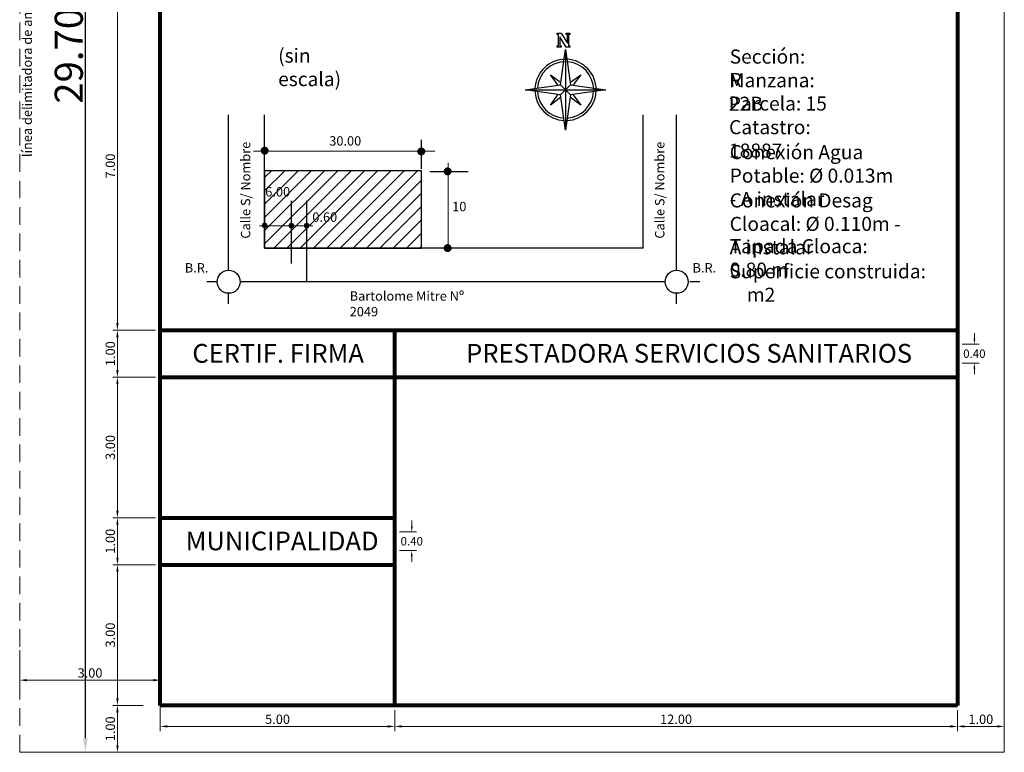
# Model space of a CAD drawing. Units: metres. Extents: x 1878.6 to 1899.6, y 1454.1 to 1483.8.
# Drawn here: x 1878.6 to 1899.6, y 1454.1 to 1469.7 of the extents above; entities that cross this region are included whole.
import ezdxf

# ---------------------------------------------------------------- set-up
doc = ezdxf.new("R2010")
doc.units = ezdxf.units.M
doc.header["$PDMODE"] = 35
doc.linetypes.add('DASHED2', pattern=[0.375, 0.25, -0.125])
doc.layers.add('Z - Cotas', color=7, linetype='Continuous', lineweight=18)
doc.layers.add('Z - Rótulo', color=7, linetype='Continuous', lineweight=80)
doc.layers.add('Z - Texto rótulo', color=7, linetype='Continuous')
doc.styles.add('Arial', font='arial.ttf', dxfattribs={"width": 0.9})
doc.styles.add('COTAS', font='arial.ttf', dxfattribs={"width": 0.8})
doc.styles.add('Miguel', font='swissc.ttf')
doc.dimstyles.new('COTAS 1_100', dxfattribs={"dimtxt": 0.2, "dimasz": 0.15, "dimexe": 0.1, "dimexo": 0.1, "dimgap": 0.05, "dimtad": 1, "dimzin": 0, "dimdsep": 46, "dimtxsty": 'COTAS', "dimcen": -0.1, "dimclrd": 256, "dimclre": 256, "dimclrt": 7, "dimaunit": 1, "dimadec": 0, "dimazin": 0, "dimtfac": 1, "dimtofl": 0, "dimtmove": 0, "dimatfit": 1, "dimfxl": 0.1, "dimtolj": 1, "dimtzin": 0, "dimlwd": -1, "dimlwe": -1, "dimarcsym": 0})
doc.dimstyles.new('COTAS 1_100$0', dxfattribs={"dimtxt": 0.1, "dimasz": 0.08, "dimexe": 0.1, "dimexo": 0.1, "dimgap": 0.05, "dimtad": 1, "dimtih": 1, "dimtoh": 1, "dimzin": 0, "dimdsep": 46, "dimtxsty": 'COTAS', "dimcen": -0.1, "dimclrd": 256, "dimclre": 256, "dimclrt": 256, "dimaunit": 1, "dimadec": 0, "dimazin": 0, "dimtfac": 1, "dimtofl": 0, "dimtmove": 0, "dimatfit": 1, "dimfxl": 0.1, "dimtolj": 1, "dimtzin": 0, "dimlwd": -1, "dimlwe": -1, "dimarcsym": 0})

# ---------------------------------------------------------------- blocks, each defined once
blk = doc.blocks.new('*D4')
at = {"layer": 'Defpoints', "color": 0, "transparency": 16777216}
for p in [(1880.677, 1462.052), (1881.329, 1462.052), (1881.329, 1459.052)]:
    blk.add_point(p, dxfattribs=at)
at = {"layer": 'Z - Cotas', "transparency": 16777216}
for p, q in [((1881.229, 1462.052), (1880.577, 1462.052)), ((1880.677, 1459.202), (1880.677, 1461.902)), ((1881.229, 1459.052), (1880.577, 1459.052))]:
    blk.add_line(p, q, dxfattribs=at)
for points in [[(1880.652, 1461.902), (1880.702, 1461.902), (1880.677, 1462.052)], [(1880.652, 1459.202), (1880.702, 1459.202), (1880.677, 1459.052)]]:
    blk.add_solid(points, dxfattribs=at)
at = {"layer": 'Z - Cotas', "color": 7, "transparency": 16777216, "insert": (1880.525, 1460.552), "char_height": 0.2, "attachment_point": 5, "rotation": 90, "style": 'COTAS'}
blk.add_mtext('\\A1;3.00', dxfattribs=at)
blk = doc.blocks.new('*D5')
at = {"layer": 'Defpoints', "color": 0, "transparency": 16777216}
for p in [(1880.677, 1463.052), (1881.592, 1463.052), (1881.592, 1462.052)]:
    blk.add_point(p, dxfattribs=at)
at = {"layer": 'Z - Cotas', "transparency": 16777216}
for p, q in [((1881.492, 1463.052), (1880.577, 1463.052)), ((1880.677, 1462.202), (1880.677, 1462.902)), ((1881.492, 1462.052), (1880.577, 1462.052))]:
    blk.add_line(p, q, dxfattribs=at)
for points in [[(1880.652, 1462.902), (1880.702, 1462.902), (1880.677, 1463.052)], [(1880.652, 1462.202), (1880.702, 1462.202), (1880.677, 1462.052)]]:
    blk.add_solid(points, dxfattribs=at)
at = {"layer": 'Z - Cotas', "color": 7, "transparency": 16777216, "insert": (1880.525, 1462.552), "char_height": 0.2, "attachment_point": 5, "rotation": 90, "style": 'COTAS'}
blk.add_mtext('\\A1;1.00', dxfattribs=at)
blk = doc.blocks.new('*D6')
at = {"layer": 'Defpoints', "color": 0, "transparency": 16777216}
for p in [(1880.677, 1470.052), (1881.329, 1470.052), (1881.592, 1463.052)]:
    blk.add_point(p, dxfattribs=at)
at = {"layer": 'Z - Cotas', "transparency": 16777216}
for p, q in [((1881.229, 1470.052), (1880.577, 1470.052)), ((1880.677, 1463.202), (1880.677, 1469.902)), ((1881.492, 1463.052), (1880.577, 1463.052))]:
    blk.add_line(p, q, dxfattribs=at)
for points in [[(1880.652, 1469.902), (1880.702, 1469.902), (1880.677, 1470.052)], [(1880.652, 1463.202), (1880.702, 1463.202), (1880.677, 1463.052)]]:
    blk.add_solid(points, dxfattribs=at)
at = {"layer": 'Z - Cotas', "color": 7, "transparency": 16777216, "insert": (1880.525, 1466.552), "char_height": 0.2, "attachment_point": 5, "rotation": 90, "style": 'COTAS'}
blk.add_mtext('\\A1;7.00', dxfattribs=at)
blk = doc.blocks.new('*D9')
at = {"layer": 'Defpoints', "color": 0, "transparency": 16777216}
for p in [(1878.592, 1456.327), (1881.592, 1456.327), (1878.592, 1455.59)]:
    blk.add_point(p, dxfattribs=at)
at = {"layer": 'Z - Cotas', "transparency": 16777216}
for p, q in [((1878.592, 1456.227), (1878.592, 1455.49)), ((1881.592, 1456.227), (1881.592, 1455.49)), ((1881.442, 1455.59), (1878.742, 1455.59))]:
    blk.add_line(p, q, dxfattribs=at)
for points in [[(1878.742, 1455.615), (1878.742, 1455.565), (1878.592, 1455.59)], [(1881.442, 1455.615), (1881.442, 1455.565), (1881.592, 1455.59)]]:
    blk.add_solid(points, dxfattribs=at)
at = {"layer": 'Z - Cotas', "color": 7, "transparency": 16777216, "insert": (1880.092, 1455.743), "char_height": 0.2, "attachment_point": 5, "style": 'COTAS'}
blk.add_mtext('\\A1;3.00', dxfattribs=at)
blk = doc.blocks.new('*D10')
at = {"layer": 'Defpoints', "color": 0, "transparency": 16777216}
for p in [(1881.592, 1455.152), (1886.592, 1455.052), (1886.592, 1454.604)]:
    blk.add_point(p, dxfattribs=at)
at = {"layer": 'Z - Cotas', "transparency": 16777216}
for p, q in [((1881.592, 1455.052), (1881.592, 1454.504)), ((1886.592, 1454.952), (1886.592, 1454.504)), ((1881.742, 1454.604), (1886.442, 1454.604))]:
    blk.add_line(p, q, dxfattribs=at)
for points in [[(1881.742, 1454.629), (1881.742, 1454.579), (1881.592, 1454.604)], [(1886.442, 1454.629), (1886.442, 1454.579), (1886.592, 1454.604)]]:
    blk.add_solid(points, dxfattribs=at)
at = {"layer": 'Z - Cotas', "color": 7, "transparency": 16777216, "insert": (1884.092, 1454.756), "char_height": 0.2, "attachment_point": 5, "style": 'COTAS'}
blk.add_mtext('\\A1;5.00', dxfattribs=at)
blk = doc.blocks.new('*D11')
at = {"layer": 'Defpoints', "color": 0, "transparency": 16777216}
for p in [(1886.592, 1455.052), (1898.592, 1455.052), (1898.592, 1454.604)]:
    blk.add_point(p, dxfattribs=at)
at = {"layer": 'Z - Cotas', "transparency": 16777216}
for p, q in [((1886.592, 1454.952), (1886.592, 1454.504)), ((1898.592, 1454.952), (1898.592, 1454.504)), ((1886.742, 1454.604), (1898.442, 1454.604))]:
    blk.add_line(p, q, dxfattribs=at)
for points in [[(1886.742, 1454.629), (1886.742, 1454.579), (1886.592, 1454.604)], [(1898.442, 1454.629), (1898.442, 1454.579), (1898.592, 1454.604)]]:
    blk.add_solid(points, dxfattribs=at)
at = {"layer": 'Z - Cotas', "color": 7, "transparency": 16777216, "insert": (1892.592, 1454.756), "char_height": 0.2, "attachment_point": 5, "style": 'COTAS'}
blk.add_mtext('\\A1;12.00', dxfattribs=at)
blk = doc.blocks.new('*D15')
at = {"layer": 'Defpoints', "color": 0, "transparency": 16777216}
for p in [(1898.592, 1455.052), (1899.592, 1454.604), (1899.592, 1454.052)]:
    blk.add_point(p, dxfattribs=at)
at = {"layer": 'Z - Cotas', "transparency": 16777216}
for p, q in [((1898.592, 1454.952), (1898.592, 1454.504)), ((1899.592, 1454.152), (1899.592, 1454.704)), ((1898.742, 1454.604), (1899.442, 1454.604))]:
    blk.add_line(p, q, dxfattribs=at)
for points in [[(1898.742, 1454.629), (1898.742, 1454.579), (1898.592, 1454.604)], [(1899.442, 1454.629), (1899.442, 1454.579), (1899.592, 1454.604)]]:
    blk.add_solid(points, dxfattribs=at)
at = {"layer": 'Z - Cotas', "color": 7, "transparency": 16777216, "insert": (1899.092, 1454.756), "char_height": 0.2, "attachment_point": 5, "style": 'COTAS'}
blk.add_mtext('\\A1;1.00', dxfattribs=at)
blk = doc.blocks.new('*D13')
at = {"layer": 'Defpoints', "color": 0, "transparency": 16777216}
for p in [(1881.329, 1455.052), (1880.677, 1454.052), (1880.677, 1454.052)]:
    blk.add_point(p, dxfattribs=at)
at = {"layer": 'Z - Cotas', "transparency": 16777216}
for p, q in [((1881.229, 1455.052), (1880.577, 1455.052)), ((1880.677, 1454.902), (1880.677, 1454.202))]:
    blk.add_line(p, q, dxfattribs=at)
for points in [[(1880.652, 1454.902), (1880.702, 1454.902), (1880.677, 1455.052)], [(1880.652, 1454.202), (1880.702, 1454.202), (1880.677, 1454.052)]]:
    blk.add_solid(points, dxfattribs=at)
at = {"layer": 'Z - Cotas', "color": 7, "transparency": 16777216, "insert": (1880.525, 1454.552), "char_height": 0.2, "attachment_point": 5, "rotation": 90, "style": 'COTAS'}
blk.add_mtext('\\A1;1.00', dxfattribs=at)
blk = doc.blocks.new('*D14')
at = {"layer": 'Defpoints', "color": 0, "transparency": 16777216}
for p in [(1879.995, 1483.752), (1880.677, 1483.752), (1881.592, 1454.052)]:
    blk.add_point(p, dxfattribs=at)
at = {"layer": 'Z - Cotas', "transparency": 16777216}
for p, q in [((1880.577, 1483.752), (1879.895, 1483.752)), ((1881.492, 1454.052), (1879.895, 1454.052))]:
    blk.add_line(p, q, dxfattribs=at)
at = {"layer": 'Z - Cotas', "lineweight": 30, "transparency": 16777216}
blk.add_line((1879.995, 1454.352), (1879.995, 1483.452), dxfattribs=at)
at = {"layer": 'Z - Cotas', "transparency": 16777216}
for points in [[(1879.945, 1483.452), (1880.045, 1483.452), (1879.995, 1483.752)], [(1879.945, 1454.352), (1880.045, 1454.352), (1879.995, 1454.052)]]:
    blk.add_solid(points, dxfattribs=at)
at = {"layer": 'Z - Cotas', "color": 7, "transparency": 16777216, "insert": (1879.639, 1468.902), "char_height": 0.6, "attachment_point": 5, "rotation": 90, "style": 'COTAS'}
blk.add_mtext('\\A1;29.70', dxfattribs=at)
blk = doc.blocks.new('*D26')
at = {"layer": 'Defpoints', "color": 0, "transparency": 16777216}
for p in [(1898.592, 1462.752), (1898.592, 1462.352), (1898.954, 1462.352)]:
    blk.add_point(p, dxfattribs=at)
at = {"layer": 'Z - Cotas', "transparency": 16777216}
for p, q in [((1898.954, 1462.872), (1898.954, 1462.992)), ((1898.692, 1462.752), (1899.054, 1462.752)), ((1898.692, 1462.352), (1899.054, 1462.352)), ((1898.954, 1462.232), (1898.954, 1462.112))]:
    blk.add_line(p, q, dxfattribs=at)
for points in [[(1898.934, 1462.872), (1898.974, 1462.872), (1898.954, 1462.752)], [(1898.934, 1462.232), (1898.974, 1462.232), (1898.954, 1462.352)]]:
    blk.add_solid(points, dxfattribs=at)
at = {"layer": 'Z - Cotas', "transparency": 16777216, "insert": (1898.954, 1462.552), "char_height": 0.18, "attachment_point": 5, "style": 'COTAS'}
blk.add_mtext('\\A1;0.40', dxfattribs=at)
blk = doc.blocks.new('*D30')
at = {"layer": 'Defpoints', "color": 0, "transparency": 16777216}
for p in [(1880.677, 1458.052), (1881.329, 1458.052), (1881.329, 1455.052)]:
    blk.add_point(p, dxfattribs=at)
at = {"layer": 'Z - Cotas', "transparency": 16777216}
for p, q in [((1881.229, 1458.052), (1880.577, 1458.052)), ((1880.677, 1455.202), (1880.677, 1457.902)), ((1881.229, 1455.052), (1880.577, 1455.052))]:
    blk.add_line(p, q, dxfattribs=at)
for points in [[(1880.652, 1457.902), (1880.702, 1457.902), (1880.677, 1458.052)], [(1880.652, 1455.202), (1880.702, 1455.202), (1880.677, 1455.052)]]:
    blk.add_solid(points, dxfattribs=at)
at = {"layer": 'Z - Cotas', "color": 7, "transparency": 16777216, "insert": (1880.525, 1456.552), "char_height": 0.2, "attachment_point": 5, "rotation": 90, "style": 'COTAS'}
blk.add_mtext('\\A1;3.00', dxfattribs=at)
blk = doc.blocks.new('*D31')
at = {"layer": 'Defpoints', "color": 0, "transparency": 16777216}
for p in [(1880.677, 1459.052), (1881.592, 1459.052), (1881.592, 1458.052)]:
    blk.add_point(p, dxfattribs=at)
at = {"layer": 'Z - Cotas', "transparency": 16777216}
for p, q in [((1881.492, 1459.052), (1880.577, 1459.052)), ((1880.677, 1458.202), (1880.677, 1458.902)), ((1881.492, 1458.052), (1880.577, 1458.052))]:
    blk.add_line(p, q, dxfattribs=at)
for points in [[(1880.652, 1458.902), (1880.702, 1458.902), (1880.677, 1459.052)], [(1880.652, 1458.202), (1880.702, 1458.202), (1880.677, 1458.052)]]:
    blk.add_solid(points, dxfattribs=at)
at = {"layer": 'Z - Cotas', "color": 7, "transparency": 16777216, "insert": (1880.525, 1458.552), "char_height": 0.2, "attachment_point": 5, "rotation": 90, "style": 'COTAS'}
blk.add_mtext('\\A1;1.00', dxfattribs=at)
blk = doc.blocks.new('*D32')
at = {"layer": 'Defpoints', "color": 0, "transparency": 16777216}
for p in [(1886.592, 1458.752), (1886.592, 1458.352), (1886.954, 1458.352)]:
    blk.add_point(p, dxfattribs=at)
at = {"layer": 'Z - Cotas', "transparency": 16777216}
for p, q in [((1886.954, 1458.872), (1886.954, 1458.992)), ((1886.692, 1458.752), (1887.054, 1458.752)), ((1886.692, 1458.352), (1887.054, 1458.352)), ((1886.954, 1458.232), (1886.954, 1458.112))]:
    blk.add_line(p, q, dxfattribs=at)
for points in [[(1886.934, 1458.872), (1886.974, 1458.872), (1886.954, 1458.752)], [(1886.934, 1458.232), (1886.974, 1458.232), (1886.954, 1458.352)]]:
    blk.add_solid(points, dxfattribs=at)
at = {"layer": 'Z - Cotas', "transparency": 16777216, "insert": (1886.954, 1458.552), "char_height": 0.18, "attachment_point": 5, "style": 'COTAS'}
blk.add_mtext('\\A1;0.40', dxfattribs=at)

msp = doc.modelspace()

# ---------------------------------------------------------------- hatches: boundary and pattern name
at = {"lineweight": 0, "ltscale": 0.7}
h = msp.add_hatch(color=7, dxfattribs=at)
h.dxf.hatch_style = 2
edge = h.paths.add_edge_path()
edge.add_arc((1883.818, 1465.286), 0.0516, 0, 360)
h = msp.add_hatch(color=7, dxfattribs=at)
h.dxf.hatch_style = 2
edge = h.paths.add_edge_path()
edge.add_arc((1884.385, 1465.282), 0.0516, 0, 360)
h = msp.add_hatch(color=7, dxfattribs=at)
h.dxf.hatch_style = 2
edge = h.paths.add_edge_path()
edge.add_arc((1884.715, 1465.282), 0.0516, 0, 360)
at = {"layer": 'Z - Rótulo', "lineweight": 15}
h = msp.add_hatch(dxfattribs=at)
h.set_pattern_fill('_USER', color=8, scale=0.2, angle=45, style=0, pattern_type=0)
h.set_pattern_definition([(45, (-1064.08493, -45.03731), (-0.141421356, 0.141421356), [])])
h.paths.add_polyline_path([(1887.159, 1466.453), (1883.817, 1466.453), (1883.817, 1464.803), (1887.159, 1464.803)])

# ---------------------------------------------------------------- linework, layer by layer
for p, q in [((1890.127, 1468.284), (1890.234, 1469.036)), ((1890.234, 1469.036), (1890.234, 1468.176)), ((1890.234, 1469.036), (1890.342, 1468.284)), ((1889.912, 1468.499), (1890.127, 1468.337)), ((1890.073, 1468.284), (1889.912, 1468.499)), ((1890.342, 1468.337), (1890.557, 1468.499)), ((1890.557, 1468.499), (1890.395, 1468.284)), ((1889.374, 1468.176), (1890.127, 1468.284)), ((1890.127, 1468.068), (1889.374, 1468.176)), ((1889.374, 1468.176), (1890.234, 1468.176)), ((1890.234, 1468.176), (1890.127, 1468.284)), ((1890.127, 1468.068), (1890.234, 1468.176)), ((1890.234, 1468.176), (1890.342, 1468.284)), ((1890.234, 1468.176), (1890.234, 1467.316)), ((1890.342, 1468.068), (1890.234, 1468.176)), ((1890.234, 1468.176), (1891.094, 1468.176)), ((1890.342, 1468.284), (1891.094, 1468.176)), ((1891.094, 1468.176), (1890.342, 1468.068)), ((1889.912, 1467.853), (1890.073, 1468.068)), ((1890.127, 1468.015), (1889.912, 1467.853)), ((1890.234, 1467.316), (1890.127, 1468.068)), ((1890.342, 1468.068), (1890.234, 1467.316)), ((1890.557, 1467.853), (1890.342, 1468.015)), ((1890.395, 1468.068), (1890.557, 1467.853))]:
    msp.add_line(p, q)
for points in [[(1890.111, 1469.117), (1890.138, 1469.117), (1890.138, 1469.09), (1890.058, 1469.09), (1890.058, 1469.117), (1890.085, 1469.117), (1890.085, 1469.359), (1890.058, 1469.359), (1890.058, 1469.386), (1890.138, 1469.386), (1890.273, 1469.171), (1890.273, 1469.359), (1890.246, 1469.359), (1890.246, 1469.386), (1890.327, 1469.386), (1890.327, 1469.359), (1890.3, 1469.359), (1890.3, 1469.117), (1890.327, 1469.117), (1890.327, 1469.09), (1890.246, 1469.09), (1890.111, 1469.305), (1890.111, 1469.117)], [(1891.885, 1467.643), (1891.885, 1464.803), (1883.817, 1464.803), (1883.817, 1467.643)], [(1883.817, 1466.538), (1883.817, 1467.118)], [(1887.159, 1466.495), (1887.159, 1467.113)], [(1887.342, 1466.438), (1888.155, 1466.438)]]:
    msp.add_lwpolyline(points)
at = {"color": 1}
for points in [[(1883.049, 1464.33), (1883.049, 1467.643)], [(1892.604, 1464.33), (1892.604, 1467.643)], [(1882.803, 1464.084), (1882.583, 1464.084)], [(1892.358, 1464.084), (1883.294, 1464.084)], [(1883.465, 1464.084), (1883.294, 1464.084)], [(1893.102, 1464.084), (1892.882, 1464.084)], [(1883.049, 1463.612), (1883.049, 1463.839)], [(1892.604, 1463.612), (1892.604, 1463.839)]]:
    msp.add_lwpolyline(points, dxfattribs=at)
at = {"color": 7, "const_width": 0.0851}
for points in [[(1883.86, 1466.88, -1), (1883.775, 1466.88, -1)], [(1887.201, 1466.864, -1), (1887.116, 1466.864, -1)], [(1887.762, 1466.438, -1), (1887.677, 1466.438, -1)], [(1887.762, 1464.803, -1), (1887.677, 1464.803, -1)]]:
    msp.add_lwpolyline(points, format="xyb", close=True, dxfattribs=at)
at = {"color": 5, "const_width": 0.03}
msp.add_lwpolyline([(1884.387, 1464.471), (1884.387, 1465.811)], dxfattribs=at)
at = {"color": 1, "const_width": 0.03}
msp.add_lwpolyline([(1884.715, 1464.084), (1884.715, 1465.811)], dxfattribs=at)
at = {"color": 7, "lineweight": 0, "ltscale": 0.7}
for centre in [(1883.818, 1465.286), (1884.385, 1465.282), (1884.715, 1465.282)]:
    msp.add_circle(centre, 0.0516, dxfattribs=at)
at = {"color": 1}
for centre in [(1883.049, 1464.084), (1892.604, 1464.084)]:
    msp.add_circle(centre, 0.246, dxfattribs=at)
for radius, start, end in [(0.654, 90, 177.4109), (0.601, 90, 176.4536), (0.654, 0, 87.4109), (0.601, 0, 86.4536), (0.654, 182.5891, 267.4109), (0.601, 183.5464, 266.4536), (0.654, 272.5891, 357.4109), (0.601, 273.5464, 356.4536)]:
    msp.add_arc((1890.234, 1468.176), radius, start, end)
at = {"layer": 'Z - Rótulo'}
for p, q in [((1881.592, 1463.052), (1881.592, 1482.752)), ((1898.592, 1482.752), (1898.592, 1455.052)), ((1898.592, 1455.052), (1881.592, 1455.052))]:
    msp.add_line(p, q, dxfattribs=at)
at = {"layer": 'Z - Rótulo', "lineweight": 18}
msp.add_lwpolyline([(1899.592, 1483.752), (1899.592, 1454.052), (1878.592, 1454.052)], dxfattribs=at)
at = {"layer": 'Z - Rótulo', "linetype": 'DASHED2', "lineweight": 18, "ltscale": 1.5}
msp.add_lwpolyline([(1878.592, 1454.052), (1878.592, 1483.752)], dxfattribs=at)
at = {"layer": 'Z - Rótulo', "color": 8, "lineweight": 15}
for points in [[(1887.449, 1466.872), (1883.582, 1466.872)], [(1887.73, 1466.624), (1887.73, 1464.801)], [(1884.842, 1465.275), (1883.706, 1465.275)]]:
    msp.add_lwpolyline(points, dxfattribs=at)
at = {"layer": 'Z - Rótulo'}
for points in [[(1881.592, 1463.052), (1898.592, 1463.052)], [(1881.592, 1463.052), (1898.592, 1463.052)], [(1881.592, 1455.052), (1881.592, 1463.052)], [(1886.592, 1455.052), (1886.592, 1463.052)], [(1881.592, 1462.052), (1898.592, 1462.052)], [(1881.592, 1459.052), (1886.592, 1459.052)], [(1881.592, 1459.052), (1886.592, 1459.052)], [(1881.592, 1458.052), (1886.592, 1458.052)]]:
    msp.add_lwpolyline(points, dxfattribs=at)
at = {"layer": 'Z - Texto rótulo'}
msp.add_lwpolyline([(1887.159, 1466.453), (1883.817, 1466.453), (1883.817, 1464.803), (1887.159, 1464.803)], close=True, dxfattribs=at)

# ---------------------------------------------------------------- texts
at = {"layer": 'Z - Texto rótulo', "style": 'Miguel'}
for s, p in [('30.00', (1885.195, 1466.988)), ('6.00', (1883.83, 1465.903)), ('10', (1887.817, 1465.589)), ('0.60', (1884.834, 1465.363)), ('B.R.', (1882.113, 1464.282)), ('B.R.', (1892.943, 1464.282))]:
    msp.add_text(s, height=0.2, dxfattribs=at).set_placement(p)
at = {"layer": 'Z - Texto rótulo', "char_height": 0.2, "attachment_point": 1, "rotation": 90, "style": 'Miguel'}
for s, width, insert in [('línea delimitadora de ancho para el doblado del plano', 8.16816, (1878.652, 1466.742)), ('Calle S/ Nombre', 2.87508, (1883.31, 1465.004)), ('Calle S/ Nombre', 2.87508, (1892.143, 1465.004))]:
    msp.add_mtext_dynamic_manual_height_columns(s, width=width, gutter_width=12.5, heights=[0], dxfattribs=dict(at, insert=insert))
at = {"layer": 'Z - Texto rótulo', "attachment_point": 1}
for s, width, insert, char_height, style in [('(sin escala)', 1.74786, (1884.105, 1469.056), 0.3, 'Miguel'), ('Sección: R', 1.72237, (1893.735, 1469.036), 0.3, 'Miguel'), ('Manzana: 22B', 2.1728, (1893.72, 1468.531), 0.3, 'Miguel'), ('Parcela: 15', 2.1728, (1893.718, 1468.035), 0.3, 'Miguel'), ('Catastro: 18887', 2.60591, (1893.722, 1467.531), 0.3, 'Miguel'), ('Conexión Agua Potable: %%C 0.013m - A instalar', 3.63567, (1893.735, 1466.998), 0.3, 'Miguel'), ('Conexión Desag Cloacal: %%C 0.110m - A instalar', 3.75684, (1893.735, 1465.969), 0.3, 'Miguel'), ('Tapada Cloaca: 0.80 m', 3.55472, (1893.735, 1464.993), 0.3, 'Miguel'), ('Superficie construida:        m2', 4.54662, (1893.735, 1464.458), 0.3, 'Miguel'), ('Bartolome Mitre Nº 2049', 2.87508, (1885.631, 1463.881), 0.2, 'Miguel'), ('CERTIF. FIRMA', 4.56368, (1882.274, 1462.758), 0.4, 'Arial'), ('PRESTADORA SERVICIOS SANITARIOS', 10.65196, (1888.113, 1462.759), 0.4, 'Arial'), ('MUNICIPALIDAD', 3.56909, (1882.132, 1458.758), 0.4, 'Arial')]:
    msp.add_mtext_dynamic_manual_height_columns(s, width=width, gutter_width=12.5, heights=[0], dxfattribs=dict(at, insert=insert, char_height=char_height, style=style))

# ---------------------------------------------------------------- dimensions: what is measured, and where the dimension line sits
at = {"layer": 'Z - Cotas'}
for base, p1, p2, dimstyle, override, picture, middle in [((1879.995, 1483.752), (1881.592, 1454.052), (1880.677, 1483.752), 'COTAS 1_100', {"dimtxt": 0.6, "dimasz": 0.3, "dimlwd": 30}, '*D14', (1879.639, 1468.902)), ((1898.954, 1462.352), (1898.592, 1462.752), (1898.592, 1462.352), 'COTAS 1_100$0', {"dimtxt": 0.18, "dimasz": 0.12, "dimtmove": 1}, '*D26', (1898.954, 1462.552)), ((1886.954, 1458.352), (1886.592, 1458.752), (1886.592, 1458.352), 'COTAS 1_100$0', {"dimtxt": 0.18, "dimasz": 0.12, "dimtmove": 1}, '*D32', (1886.954, 1458.552))]:
    dim = msp.add_linear_dim(base=base, p1=p1, p2=p2, angle=90, dimstyle=dimstyle, override=override, dxfattribs=at)
    dim.commit()
    dim.dimension.update_dxf_attribs({"geometry": picture, "text_midpoint": middle})
for base, p1, p2, picture, middle in [((1880.677, 1470.052), (1881.592, 1463.052), (1881.329, 1470.052), '*D6', (1880.525, 1466.552)), ((1880.677, 1463.052), (1881.592, 1462.052), (1881.592, 1463.052), '*D5', (1880.525, 1462.552)), ((1880.677, 1462.052), (1881.329, 1459.052), (1881.329, 1462.052), '*D4', (1880.525, 1460.552)), ((1880.677, 1459.052), (1881.592, 1458.052), (1881.592, 1459.052), '*D31', (1880.525, 1458.552)), ((1880.677, 1458.052), (1881.329, 1455.052), (1881.329, 1458.052), '*D30', (1880.525, 1456.552)), ((1880.677, 1454.052), (1881.329, 1455.052), (1880.677, 1454.052), '*D13', (1880.525, 1454.552))]:
    dim = msp.add_linear_dim(base=base, p1=p1, p2=p2, angle=90, dimstyle='COTAS 1_100', dxfattribs=at)
    dim.commit()
    dim.dimension.update_dxf_attribs({"geometry": picture, "text_midpoint": middle})
for base, p1, p2, picture, middle in [((1878.592, 1455.59), (1881.592, 1456.327), (1878.592, 1456.327), '*D9', (1880.092, 1455.743)), ((1886.592, 1454.604), (1881.592, 1455.152), (1886.592, 1455.052), '*D10', (1884.092, 1454.756)), ((1898.592, 1454.604), (1886.592, 1455.052), (1898.592, 1455.052), '*D11', (1892.592, 1454.756)), ((1899.592, 1454.604), (1898.592, 1455.052), (1899.592, 1454.052), '*D15', (1899.092, 1454.756))]:
    dim = msp.add_linear_dim(base=base, p1=p1, p2=p2, dimstyle='COTAS 1_100', dxfattribs=at)
    dim.commit()
    dim.dimension.update_dxf_attribs({"geometry": picture, "text_midpoint": middle})

doc.saveas('drawing.dxf')
